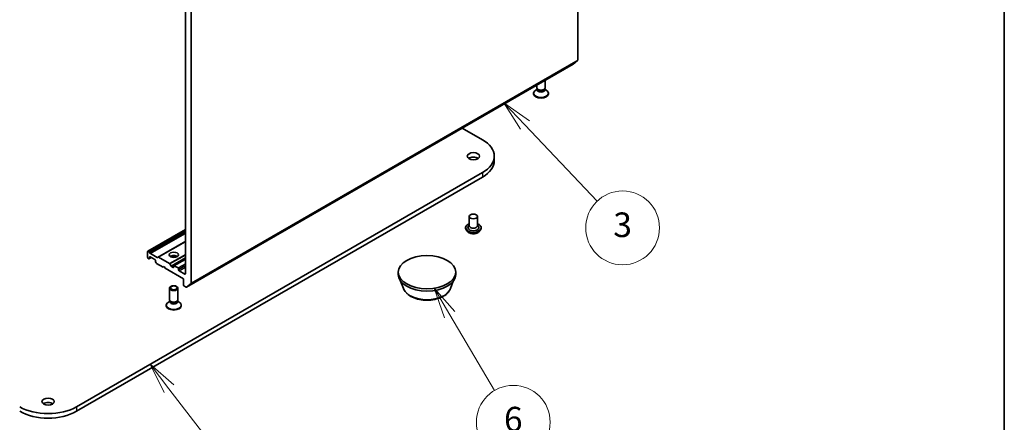
# Model space of a CAD drawing. Units: millimetres. Extents: x 7 to 7877, y 4 to 1550.
# Drawn here: x 163 to 203, y 36 to 52 of the extents above; entities that cross this region are included whole.
import ezdxf

# ---------------------------------------------------------------- set-up
doc = ezdxf.new("R2010")
doc.units = ezdxf.units.MM
doc.header["$LTSCALE"] = 0.5
for name, color, linetype, lineweight in [('Border (ISO)', 7, 'Continuous', 35), ('Symbol (TK)', 100, 'Continuous', 18), ('Visible (ISO)', 7, 'Continuous', 35), ('Visible Narrow (ISO)', 7, 'Continuous', 25)]:
    doc.layers.add(name, color=color, linetype=linetype, lineweight=lineweight)
doc.styles.add('Note Text (TK2)', font='MS PGothic.ttf')

# ---------------------------------------------------------------- blocks, each defined once
blk = doc.blocks.new('図面枠 tk図枠')
at = {"layer": 'Border (ISO)'}
blk.add_line((405.5, 289), (405.5, 8), dxfattribs=at)
blk = doc.blocks.new('バルーン3')
at = {"layer": 'Symbol (TK)', "color": 100}
for p, q in [((366.533, 95.8), (364.812, 97.613)), ((366.895, 96.144), (364.812, 97.613)), ((364.812, 97.613), (366.17, 95.456)), ((366.533, 95.8), (372.413, 89.602))]:
    blk.add_line(p, q, dxfattribs=at)
at = {"layer": 'Symbol (TK)'}
blk.add_circle((374.471, 87.433), 3, dxfattribs=at)
at = {"layer": 'Symbol (TK)', "color": 7, "insert": (374.471, 87.428), "char_height": 2, "attachment_point": 5, "style": 'Note Text (TK2)'}
blk.add_mtext('3', dxfattribs=at)
blk = doc.blocks.new('バルーン4')
at = {"layer": 'Symbol (TK)', "color": 100}
for p, q in [((360.413, 80.369), (359.141, 82.521)), ((360.843, 80.624), (359.141, 82.521)), ((359.141, 82.521), (359.983, 80.115)), ((360.413, 80.369), (364.058, 74.206))]:
    blk.add_line(p, q, dxfattribs=at)
at = {"layer": 'Symbol (TK)'}
blk.add_circle((365.583, 71.626), 3, dxfattribs=at)
at = {"layer": 'Symbol (TK)', "color": 7, "insert": (365.583, 71.62), "char_height": 2, "attachment_point": 5, "style": 'Note Text (TK2)'}
blk.add_mtext('6', dxfattribs=at)
blk = doc.blocks.new('バルーン5')
at = {"layer": 'Symbol (TK)', "color": 100}
for p, q in [((337.593, 74.354), (336.069, 76.336)), ((337.99, 74.659), (336.069, 76.336)), ((336.069, 76.336), (337.197, 74.05)), ((337.593, 74.354), (344.291, 65.644))]:
    blk.add_line(p, q, dxfattribs=at)
at = {"layer": 'Symbol (TK)'}
blk.add_circle((346.115, 63.273), 3, dxfattribs=at)
at = {"layer": 'Symbol (TK)', "color": 7, "insert": (346.115, 63.267), "char_height": 2, "attachment_point": 5, "style": 'Note Text (TK2)'}
blk.add_mtext('5', dxfattribs=at)

msp = doc.modelspace()

# ---------------------------------------------------------------- linework, layer by layer
at = {"layer": 'Visible (ISO)'}
for p, q in [((185.41159, 65.945), (185.41159, 50.542)), ((169.6981, 41.46981), (169.6981, 56.87282)), ((169.4624, 56.76473), (169.4624, 41.85006)), ((185.22224, 50.37909), (185.40612, 50.52773)), ((169.50731, 41.30592), (185.2208, 50.3781)), ((184.08547, 49.41203), (184.08547, 49.72262)), ((183.76918, 49.35709), (183.70275, 49.31874)), ((183.75214, 49.41203), (183.75214, 49.53017)), ((183.77884, 49.35366), (183.7629, 49.37801)), ((183.76918, 49.32131), (183.76918, 49.36842)), ((184.05877, 49.35366), (184.07471, 49.37801)), ((184.06843, 49.32131), (184.06843, 49.36842)), ((184.06843, 49.35709), (184.13487, 49.31874)), ((183.61325, 49.17162), (183.61325, 49.19399)), ((184.22436, 49.17162), (184.22436, 49.19399)), ((180.71198, 47.77494), (181.53821, 47.29791)), ((182.01661, 46.6311), (182.01661, 46.44966)), ((181.53821, 45.9643), (165.03906, 36.4385)), ((165.03906, 36.25706), (181.53821, 45.78285)), ((181.00228, 44.18161), (181.00228, 43.80058)), ((181.33561, 44.18161), (181.33561, 43.80058)), ((169.4624, 43.64856), (167.93724, 42.768)), ((180.84672, 43.71893), (180.84672, 43.71524)), ((181.00228, 43.823), (180.9696, 43.7847)), ((181.33561, 43.823), (181.36829, 43.7847)), ((181.49117, 43.71893), (181.49117, 43.71524)), ((180.94108, 43.55931), (180.88596, 43.6208)), ((181.39681, 43.55931), (181.45193, 43.6208)), ((169.4624, 43.16099), (168.35948, 42.52422)), ((167.93034, 42.5078), (167.93034, 42.75274)), ((167.95391, 42.76635), (167.98343, 42.74931)), ((167.95391, 42.46697), (167.95986, 42.46353)), ((168.002, 42.47659), (167.97652, 42.46188)), ((168.00009, 42.73171), (168.02557, 42.68759)), ((168.002, 42.47659), (168.07176, 42.51687)), ((168.0089, 42.49185), (168.0089, 42.52594)), ((168.03247, 42.53955), (168.22104, 42.43068)), ((168.04224, 42.66999), (168.31734, 42.51116)), ((168.33401, 42.50951), (168.35948, 42.52422)), ((168.37615, 42.52257), (168.82017, 42.26621)), ((169.4624, 42.44195), (168.9979, 42.17378)), ((168.24461, 42.38986), (168.24461, 42.35577)), ((168.27699, 42.28841), (168.25151, 42.33254)), ((168.29365, 42.27082), (168.55888, 42.11769)), ((168.55888, 42.11769), (168.59816, 42.14037)), ((168.59816, 42.14037), (168.63744, 42.07233)), ((168.63744, 42.07233), (169.38383, 41.6414)), ((168.83684, 42.24862), (168.88588, 42.16367)), ((168.96743, 42.10862), (168.90255, 42.14608)), ((168.991, 42.15852), (168.991, 42.12223)), ((169.16384, 42.08594), (169.01457, 42.17212)), ((169.18742, 42.00882), (169.18742, 42.04511)), ((169.43883, 41.83645), (169.21099, 41.968)), ((169.38383, 41.6414), (169.38383, 41.39645)), ((178.11666, 41.82285), (178.11666, 41.91357)), ((180.45, 41.82285), (180.45, 41.91357)), ((168.82433, 40.79346), (168.82433, 41.26491)), ((169.15766, 40.79346), (169.15766, 41.26491)), ((169.4074, 41.35563), (169.49065, 41.30757)), ((169.69264, 41.45554), (169.50875, 41.30691)), ((178.32556, 41.25546), (178.213, 41.55482)), ((180.2411, 41.25546), (180.35365, 41.55482)), ((168.68544, 40.55304), (168.68544, 40.57542)), ((168.84137, 40.73852), (168.77494, 40.70016)), ((168.85103, 40.73509), (168.83509, 40.75944)), ((168.84137, 40.70274), (168.84137, 40.74985)), ((169.13096, 40.73509), (169.1469, 40.75944)), ((169.14062, 40.70274), (169.14062, 40.74985)), ((169.14062, 40.73852), (169.20706, 40.70016)), ((169.29655, 40.55304), (169.29655, 40.57542))]:
    msp.add_line(p, q, dxfattribs=at)
for centre, major_axis, start_param, end_param in [((185.38802, 50.5556), (0.01667, -0.02887), 0.09065989, 0.78539816), ((185.20413, 50.40697), (0.01667, -0.02887), 0, 0.09065989), ((183.91881, 49.19399), (-0.30556, 0), 5.49778714, 10.21017612), ((183.91881, 49.41203), (-0.16667, 0), 0, 3.14159265), ((183.91881, 49.32131), (-0.14963, 0), 0, 3.14159265), ((183.91881, 49.38421), (-0.14963, 0), 0.36136712, 2.78022553), ((183.91881, 49.17162), (-0.30556, 0), 0, 3.14159265), ((180.38327, 46.6311), (1.63333, 0), 5.49778714, 7.06858347), ((181.16895, 46.44966), (-0.25, 0), 3.82126647, 5.60351149), ((180.38327, 46.44966), (1.63333, 0), 5.49778714, 6.28318531), ((181.16895, 43.728), (0.22222, 0), 2.68383053, 6.74094743), ((181.16895, 43.80058), (0.16667, 0), 3.14159265, 6.28318531), ((167.95391, 42.73914), (-0.01667, 0.02887), 5.49778714, 7.06858347), ((167.95391, 42.49419), (-0.01667, 0.02887), 0.78539816, 2.35619449), ((167.95986, 42.49075), (0.01667, -0.02887), 5.49778714, 6.28318531), ((167.98343, 42.72209), (0.01667, -0.02887), 1.57079633, 2.35619449), ((167.98533, 42.50546), (0.01667, -0.02887), 0, 0.78539816), ((168.03247, 42.51233), (-0.01667, 0.02887), 5.49778714, 7.06858347), ((168.04224, 42.69721), (0.01667, -0.02887), 4.71238898, 5.49778714), ((168.22104, 42.40346), (-0.01667, 0.02887), 3.92699082, 5.49778714), ((168.31734, 42.53838), (0.01667, -0.02887), 5.49778714, 6.28318531), ((168.37615, 42.49535), (-0.01667, 0.02887), 5.49778714, 6.28318531), ((168.991, 42.48511), (0.18889, 0), 0.67374591, 2.46784674), ((168.991, 42.32182), (-0.38889, 0), 4.40529705, 5.01948091), ((168.26818, 42.34216), (-0.01667, 0.02887), 0.78539816, 1.57079633), ((168.29365, 42.29803), (-0.01667, 0.02887), 1.57079633, 2.35619449), ((168.82017, 42.239), (0.01667, -0.02887), 1.57079633, 2.35619449), ((168.90255, 42.17329), (0.01667, -0.02887), 4.71238898, 5.49778714), ((168.96743, 42.13584), (0.01667, -0.02887), 5.49778714, 7.06858347), ((169.01457, 42.14491), (-0.01667, 0.02887), 5.49778714, 7.06858347), ((169.16384, 42.05872), (0.01667, -0.02887), 0.78539816, 2.35619449), ((169.21099, 41.99522), (0.01667, -0.02887), 3.92699082, 5.49778714), ((169.43883, 41.86367), (0.01667, -0.02887), 5.49778714, 7.06858347), ((179.28333, 41.82285), (-1.16667, 0), 0, 3.14159265), ((169.4074, 41.38284), (-0.01667, 0.02887), 0.78539816, 2.35619449), ((169.49065, 41.33478), (0.01667, -0.02887), 5.49778714, 6.37384519), ((169.67453, 41.48342), (0.01667, -0.02887), 0.09065989, 0.78539816), ((168.991, 40.57542), (-0.30556, 0), 5.49778714, 10.21017612), ((168.991, 40.55304), (-0.30556, 0), 0, 3.14159265), ((168.991, 40.79346), (-0.16667, 0), 0, 3.14159265), ((168.991, 40.70274), (-0.14963, 0), 0, 3.14159265), ((168.991, 40.76563), (-0.14963, 0), 0.36136712, 2.78022553), ((163.88411, 37.10531), (-1.63333, 0), 0.78539816, 2.35619449), ((163.88411, 36.47026), (-0.25, 0), 3.82126647, 5.60351149), ((163.88411, 36.92387), (1.63333, 0), 3.92699082, 5.49778714)]:
    msp.add_ellipse(centre, major_axis=major_axis, ratio=0.57735027, start_param=start_param, end_param=end_param, dxfattribs=at)
for centre, major_axis in [((181.16895, 46.6311), (0.25, 0)), ((181.16895, 44.18161), (-0.16667, 0)), ((168.991, 42.6212), (0.18889, 0)), ((179.28333, 41.91357), (1.16667, 0)), ((168.991, 41.26491), (-0.16667, 0)), ((168.991, 41.27882), (-0.13259, 0)), ((163.88411, 36.6517), (0.25, 0))]:
    msp.add_ellipse(centre, major_axis=major_axis, ratio=0.57735027, dxfattribs=at)
for points, knots in [([(180.84672, 43.71893), (180.84672, 43.7388), (180.85196, 43.75862), (180.87228, 43.79658), (180.88772, 43.81465), (180.92757, 43.84742), (180.95232, 43.86199), (180.9874, 43.87688), (180.99475, 43.87974), (181.00228, 43.88241)], [2.53071447, 2.53071447, 2.53071447, 2.53071447, 2.83042505, 2.83042505, 3.14283603, 3.14283603, 3.46732907, 3.46732907, 3.55024405, 3.55024405, 3.55024405, 3.55024405]), ([(180.88596, 43.6208), (180.881, 43.62634), (180.87645, 43.63207), (180.86823, 43.64387), (180.86456, 43.64995), (180.85821, 43.66241), (180.85551, 43.6688), (180.85116, 43.68179), (180.8495, 43.68841), (180.84728, 43.70176), (180.84672, 43.7085), (180.84672, 43.71524)], [2.053147863, 2.053147863, 2.053147863, 2.053147863, 2.148661185, 2.148661185, 2.244174507, 2.244174507, 2.33968783, 2.33968783, 2.435201152, 2.435201152, 2.530714475, 2.530714475, 2.530714475, 2.530714475]), ([(181.33561, 43.88241), (181.34599, 43.87873), (181.35601, 43.8747), (181.39305, 43.85791), (181.41713, 43.84281), (181.45598, 43.80854), (181.47082, 43.78937), (181.48737, 43.75279), (181.49117, 43.73587), (181.49117, 43.71893)], [4.65277756, 4.65277756, 4.65277756, 4.65277756, 4.76699644, 4.76699644, 5.09279383, 5.09279383, 5.41670889, 5.41670889, 5.67230713, 5.67230713, 5.67230713, 5.67230713]), ([(181.49117, 43.71524), (181.49117, 43.7085), (181.49061, 43.70176), (181.48839, 43.68841), (181.48674, 43.68179), (181.48238, 43.6688), (181.47969, 43.66241), (181.47333, 43.64995), (181.46967, 43.64387), (181.46145, 43.63207), (181.45689, 43.62634), (181.45193, 43.6208)], [5.672307128, 5.672307128, 5.672307128, 5.672307128, 5.767820451, 5.767820451, 5.863333773, 5.863333773, 5.958847096, 5.958847096, 6.054360418, 6.054360418, 6.14987374, 6.14987374, 6.14987374, 6.14987374]), ([(181.39681, 43.55931), (181.38318, 43.5441), (181.36587, 43.53075), (181.32501, 43.50778), (181.30121, 43.49833), (181.25013, 43.48452), (181.22287, 43.48016), (181.1676, 43.47681), (181.13962, 43.47779), (181.08546, 43.485), (181.05931, 43.49123), (181.01123, 43.50856), (180.98934, 43.5197), (180.95959, 43.541), (180.94961, 43.54979), (180.94108, 43.55931)], [6.14987374, 6.14987374, 6.14987374, 6.14987374, 6.47088667, 6.47088667, 6.80531527, 6.80531527, 7.13839272, 7.13839272, 7.46970616, 7.46970616, 7.80144207, 7.80144207, 8.13542003, 8.13542003, 8.33633317, 8.33633317, 8.33633317, 8.33633317]), ([(178.32556, 41.25546), (178.34916, 41.19267), (178.38583, 41.13541), (178.48541, 41.02464), (178.55204, 40.97364), (178.70942, 40.88461), (178.8021, 40.84831), (178.99935, 40.79644), (179.10391, 40.78088), (179.31443, 40.77109), (179.42033, 40.77666), (179.62505, 40.80852), (179.72382, 40.83484), (179.90597, 40.90808), (179.98928, 40.95515), (180.12784, 41.06877), (180.18434, 41.13499), (180.22904, 41.22569), (180.23545, 41.24043), (180.2411, 41.25546)], [4.14074695, 4.14074695, 4.14074695, 4.14074695, 4.40573865, 4.40573865, 4.72258087, 4.72258087, 5.07034946, 5.07034946, 5.41736442, 5.41736442, 5.76109355, 5.76109355, 6.10609686, 6.10609686, 6.45512066, 6.45512066, 6.79139053, 6.79139053, 6.85482734, 6.85482734, 6.85482734, 6.85482734])]:
    msp.add_open_spline(points, degree=3, knots=knots, dxfattribs=at)
at = {"layer": 'Visible Narrow (ISO)'}
for p, q in [((169.69264, 41.45554), (185.40612, 50.52773)), ((185.41159, 50.542), (169.6981, 41.46981)), ((185.22224, 50.37909), (169.50875, 41.30691)), ((181.53821, 45.9643), (181.53821, 45.78285)), ((167.95391, 42.76635), (169.4624, 43.63728)), ((169.4624, 43.60319), (167.98343, 42.74931)), ((168.00009, 42.73171), (169.4624, 43.57598)), ((169.4624, 43.51714), (168.02557, 42.68759)), ((168.04224, 42.66999), (169.4624, 43.48993)), ((169.4624, 43.17227), (168.31734, 42.51116)), ((168.37615, 42.52257), (169.4624, 43.14972)), ((168.0089, 42.52594), (168.03247, 42.53955)), ((168.06199, 42.5225), (168.0089, 42.49185)), ((169.4624, 42.63701), (168.82017, 42.26621)), ((168.83684, 42.24862), (169.4624, 42.60979)), ((169.4624, 42.49652), (168.88588, 42.16367)), ((168.90255, 42.14608), (169.4624, 42.46931)), ((169.01457, 42.17212), (169.4624, 42.43068)), ((168.991, 42.12223), (168.96743, 42.10862)), ((169.4624, 42.25831), (169.16384, 42.08594)), ((169.18742, 42.04511), (169.4624, 42.20388)), ((169.4624, 42.16759), (169.18742, 42.00882)), ((169.21099, 41.968), (169.4624, 42.11316)), ((169.4624, 41.85006), (169.43883, 41.83645)), ((165.03906, 36.4385), (165.03906, 36.25706))]:
    msp.add_line(p, q, dxfattribs=at)
for centre, major_axis, start_param, end_param in [((181.16895, 43.728), (0.31111, 0), 2.13614976, 7.2886282), ((181.16895, 43.71893), (-0.32222, 0), 0, 3.14159265), ((181.16895, 43.71524), (0.32222, 0), 3.14159265, 6.28318531), ((181.16895, 43.70535), (-0.31863, 0), 0.47756661, 2.66402604), ((181.16895, 43.62739), (-0.25657, 0), 0.47756661, 2.66402604), ((179.28333, 41.37549), (-0.98008, 0), 0.21375613, 2.92783652)]:
    msp.add_ellipse(centre, major_axis=major_axis, ratio=0.57735027, start_param=start_param, end_param=end_param, dxfattribs=at)

# ---------------------------------------------------------------- block references
at = {"xscale": 0.5, "yscale": 0.5, "zscale": 0.5}
msp.add_blockref('図面枠 tk図枠', (0, 0), dxfattribs=at)
at = {"layer": 'Symbol (TK)', "xscale": 0.5, "yscale": 0.5, "zscale": 0.5}
for name in ['バルーン3', 'バルーン4', 'バルーン5']:
    msp.add_blockref(name, (0, 0), dxfattribs=at)

doc.saveas('drawing.dxf')
